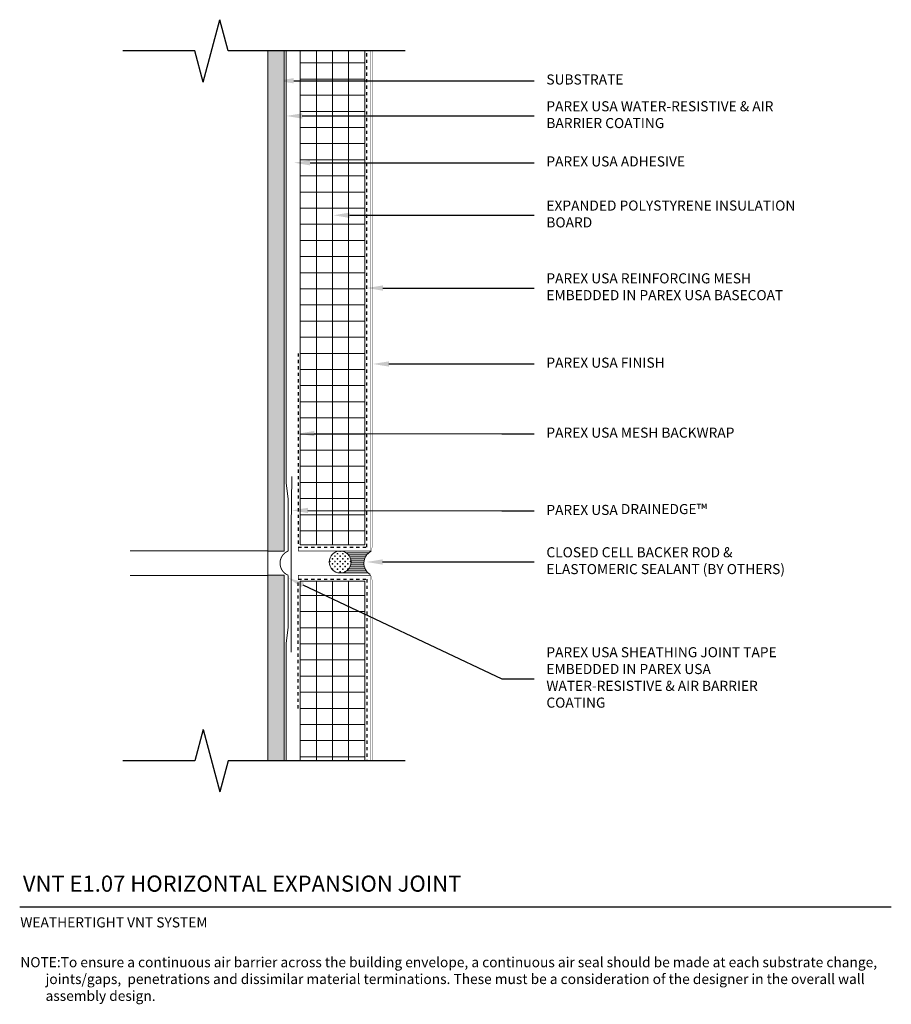
# Model space of a CAD drawing. Units: inches. Extents: x -34.6 to -7.6, y 59.6 to 90.2.
import ezdxf
from ezdxf import colors
from ezdxf.entities.mleader import LeaderData, LeaderLine
from ezdxf.math import Vec2, Vec3

# ---------------------------------------------------------------- set-up
doc = ezdxf.new("R2010")
doc.units = ezdxf.units.IN
doc.header["$MEASUREMENT"] = 0
doc.linetypes.add('DASHED2', pattern=[0.25, 0.125, -0.125])
for name, color, linetype, lineweight in [('A-Anno-Note', 7, 'Continuous', 25), ('A-Detl-L', 7, 'Continuous', 18), ('A-Detl-Patt', 7, 'Continuous', 9), ('A-Detl-Patt-33', 33, 'Continuous', 9), ('A-Detl-Patt-8', 8, 'Continuous', 9), ('A-Detl-Patt-Cyan', 4, 'Continuous', 9), ('A-Detl-Patt-Red', 1, 'Continuous', 9)]:
    doc.layers.add(name, color=color, linetype=linetype, lineweight=lineweight)
doc.styles.add('ARIAL', font='verdana.ttf', dxfattribs={"height": 1.5})
doc.styles.add('Pw_Note', font='RomanS.shx', dxfattribs={"width": 0.75})
doc.linetypes.add('ZIGZAG', pattern='A,0.0001,-0.2,[131,ltypeshp.shx,S=0.2,R=0,X=-0.2,Y=0],-0.4,[131,ltypeshp.shx,S=0.2,R=180,X=0.2,Y=0],-0.2', length=0.8001)

msp = doc.modelspace()

# ---------------------------------------------------------------- hatches: boundary and pattern name
at = {"layer": 'A-Detl-Patt'}
h = msp.add_hatch(dxfattribs=at)
h.set_pattern_fill('GOST_WOOD', color=256, scale=0.05)
h.set_pattern_definition([(90, (-26.61783538650714, 73.69100180933629), (0.3, -1.83697019872103e-17), [0.5, -0.1]), (90, (-26.51783538650714, 73.59100180933629), (0.3, -1.83697019872103e-17), [0.3, -0.07500000000000001, 0.15, -0.07500000000000001]), (90, (-26.41783538650714, 73.44100180933629), (0.3, -1.83697019872103e-17), [0.5, -0.1])])
h.paths.add_polyline_path([(-26.36783538650714, 89.19100180933626), (-26.86783538650714, 89.19100180933626), (-26.86783538650714, 82.69100180933629), (-26.86783538650714, 81.19100180933629), (-26.86783538650714, 75.19100180933629), (-26.86783538650715, 73.69100180933629), (-26.36783538650714, 73.69100180933629)])
h.paths.add_polyline_path([(-26.36783538650714, 72.94100180933629), (-26.86783538650714, 72.94100180933629), (-26.86783538650714, 67.19100180933631), (-26.36783538650714, 67.19100180933631)])
h = msp.add_hatch(dxfattribs=at)
h.set_pattern_fill('ANSI37', color=256, scale=4, angle=45)
h.set_pattern_definition([(90, (-24.86783538650715, 73.31600180933634), (-0.5, 1.110223024625157e-16), []), (180, (-24.86783538650715, 73.31600180933634), (-1.110223024625157e-16, -0.5), [])])
h.paths.add_polyline_path([(-25.86783538650714, 73.87850180933634), (-23.86783538650714, 73.87850180933634), (-23.86783538650714, 89.19100180933627), (-25.86783538650714, 89.19100180933626)])
h.paths.add_polyline_path([(-23.86783538650714, 72.75350180933629), (-25.86783538650714, 72.75350180933629), (-25.86783538650714, 67.19100180933631), (-23.86783538650714, 67.1910018093363)])
h = msp.add_hatch(dxfattribs=at)
h.set_pattern_fill('CROSS', color=256, scale=0.319091876908549, angle=90)
h.set_pattern_definition([(90, (-24.63129656107097, 73.35034954185403), (-0.07977296922713724, 0.07977296922713725), [0.03988648461356863, -0.1196594538407059]), (180, (-24.61135331876418, 73.37029278416082), (-0.07977296922713725, -0.07977296922713724), [0.03988648461356863, -0.1196594538407059])])
h.paths.add_polyline_path([(-24.9703316802863, 73.35034954185403, 1), (-24.29226144185564, 73.35034954185403, 1)])
h = msp.add_hatch(dxfattribs=at)
h.set_pattern_fill('ANSI31', color=256, scale=0.5, angle=135)
h.set_pattern_definition([(180, (-2.326296866238536, 1.138634815546311), (-1.387778780781446e-17, -0.0625), [])])
edge = h.paths.add_edge_path()
edge.add_line((-23.67463861674186, 73.68216051084471), (-24.6312965610719, 73.68938466106937))
edge.add_arc((-24.63129656107098, 73.35034954185403), 0.3390351192153389, 0, 90.00000000015672, ccw=False)
edge.add_arc((-24.63129656107098, 73.35034954185403), 0.3390351192153354, -84.87661301878109, 0, ccw=False)
edge.add_line((-24.60102043562064, 73.01266897047174), (-24.33166052020444, 72.99537677916439))
edge.add_line((-24.33166052020444, 72.99537677916439), (-23.69662907904294, 72.96159945159414))
edge.add_arc((-23.48202779504319, 73.31566622435321), 0.414025350270201, 117.72414023822509, 238.7797792726377, ccw=False)

# ---------------------------------------------------------------- linework, layer by layer
at = {"layer": 'A-Anno-Note'}
for p, q in [((-28.87665443160968, 88.22507598304725), (-28.35901634140462, 90.15692763562537)), ((-28.10019729630207, 89.1910018093363), (-28.35901634140462, 90.15692763562537)), ((-29.13547347671218, 89.19100180933629), (-31.36783538650714, 89.19100180933629)), ((-28.87665443160968, 88.22507598304725), (-29.13547347671218, 89.19100180933631)), ((-22.61783538650716, 89.19100180933629), (-28.10019729630207, 89.19100180933624)), ((-28.87665443160968, 68.15692763562532), (-29.13547347671218, 67.19100180933626)), ((-28.87665443160968, 68.15692763562532), (-28.35901634140462, 66.2250759830472)), ((-29.13547347671218, 67.19100180933629), (-31.36783538650714, 67.19100180933629)), ((-28.10019729630207, 67.19100180933627), (-28.35901634140462, 66.2250759830472)), ((-22.61783538650716, 67.19100180933629), (-28.10019729630207, 67.19100180933633)), ((-34.5578322128044, 62.66152202905033), (-7.55783221280441, 62.66152202905033))]:
    msp.add_line(p, q, dxfattribs=at)
at = {"layer": 'A-Detl-L'}
for p, q in [((-26.86783538650714, 89.19100180933626), (-26.86783538650714, 73.69100180933629)), ((-26.86783538650714, 82.69100180933629), (-26.86783538650714, 89.19100180933629)), ((-26.36783538650714, 73.69100180933629), (-26.36783538650714, 89.19100180933629)), ((-25.86783538650714, 73.87850180933634), (-25.86783538650714, 89.19100180933629)), ((-23.86783538650714, 73.87850180933634), (-23.86783538650714, 89.19100180933629)), ((-23.86783538650716, 73.87850180933634), (-25.86783538650714, 73.87850180933634)), ((-31.13851012967845, 73.69808902206695), (-26.87155538083028, 73.69808902206695)), ((-26.87155538083028, 73.69808902206695), (-26.87155538083028, 72.93585285254647)), ((-26.86783538650714, 73.69100180933629), (-26.36783538650714, 73.69100180933629)), ((-26.87155538083028, 72.93585285254647), (-31.13851012967845, 72.93585285254646)), ((-26.86783538650714, 72.94100180933629), (-26.86783538650714, 67.19100180933629)), ((-26.86783538650714, 72.94100180933629), (-26.36783538650714, 72.94100180933629)), ((-26.36783538650714, 72.94100180933629), (-26.36783538650714, 67.19100180933629)), ((-25.86783538650714, 72.75350180933629), (-25.86783538650714, 67.19100180933629)), ((-23.86783538650716, 72.75350180933629), (-25.86783538650714, 72.75350180933629)), ((-23.86783538650714, 72.75350180933629), (-23.86783538650714, 67.19100180933629))]:
    msp.add_line(p, q, dxfattribs=at)
at = {"layer": 'A-Detl-L', "linetype": 'ZIGZAG', "ltscale": 0.02}
msp.add_lwpolyline([(-26.12795924992156, 75.99671228951794), (-26.14996374230574, 74.41876825469078), (-26.14996374230574, 70.55291776394218)], dxfattribs=at)
at = {"layer": 'A-Detl-L'}
msp.add_circle((-24.63129656107097, 73.35034954185403), 0.3390351192153333, dxfattribs=at)
msp.add_arc((-23.48202779504321, 73.31566622435321), 0.4140253502701807, 117.7241402382231, 238.7797792726399, dxfattribs=at)
at = {"layer": 'A-Detl-Patt-33', "lineweight": 25, "const_width": 0.01}
for points in [[(-23.61783538650716, 73.92425498480941), (-23.61783538650716, 89.19100180933629)], [(-23.66816812506308, 73.6875514399137), (-23.61783538650716, 73.92425498480941)], [(-23.68033538650716, 72.94100180933634), (-23.61783538650716, 72.70774863386328)], [(-23.61783538650716, 72.70774863386328), (-23.61783538650716, 67.19100180933629)]]:
    msp.add_lwpolyline(points, dxfattribs=at)
at = {"layer": 'A-Detl-Patt-8', "lineweight": 25, "const_width": 0.02}
for points in [[(-25.93033538650714, 73.81600180933634), (-25.93033538650714, 73.69100180933634), (-23.68033538650716, 73.69100180933634), (-23.68033538650716, 89.19100180933629)], [(-25.93033538650714, 72.81600180933634), (-25.93033538650714, 72.94100180933634), (-23.68033538650716, 72.94100180933634), (-23.68033538650716, 67.19100180933629)]]:
    msp.add_lwpolyline(points, dxfattribs=at)
at = {"layer": 'A-Detl-Patt-Cyan', "lineweight": 35, "const_width": 0.03}
for points in [[(-26.24283538650711, 75.31600180933631), (-26.30533538650711, 75.81600180933631), (-26.30533538650716, 89.19100180933629)], [(-26.24283538650711, 75.31600180933631), (-26.24283538650711, 73.69091258100352)], [(-26.24283538650711, 72.94109103766905), (-26.24283538650711, 71.31600180933631)], [(-26.24283538650711, 71.31600180933631), (-26.30533538650711, 70.81600180933631), (-26.30533538650713, 67.19100180933629)]]:
    msp.add_lwpolyline(points, dxfattribs=at)
msp.add_lwpolyline([(-26.24283538650713, 73.69091258100354, 0.6668253325671089), (-26.24283538650713, 72.94109103766908)], format="xyb", dxfattribs=at)
at = {"layer": 'A-Detl-Patt-Red', "linetype": 'DASHED2', "lineweight": 25, "ltscale": 0.25}
for points in [[(-25.93033538650714, 79.81600180933634), (-25.93033538650714, 73.81600180933634), (-23.80533538650716, 73.81600180933634), (-23.80533538650716, 89.19100180933629)], [(-25.93033538650714, 68.81600180933634), (-25.93033538650714, 72.81600180933634), (-23.80533538650716, 72.81600180933634), (-23.80533538650716, 67.19100180933629)]]:
    msp.add_lwpolyline(points, dxfattribs=at)

# ---------------------------------------------------------------- texts
at = {"layer": 'A-Anno-Note', "style": 'ARIAL'}
for s, insert, char_height, width, attachment_point in [('SUBSTRATE', (-18.24283538650716, 88.2641519861877), 0.3125, 8.374999999999993, 4), ('PAREX USA WATER-RESISTIVE & AIR BARRIER COATING', (-18.24283538650716, 87.17331122290727), 0.3125, 8.374999999999993, 4), ('PAREX USA ADHESIVE', (-18.24283538650716, 85.72420473718982), 0.3125, 8.374999999999993, 4), ('EXPANDED POLYSTYRENE INSULATION BOARD', (-18.24283538650716, 84.0962574879745), 0.3125, 8.374999999999993, 4), ('PAREX USA REINFORCING MESH EMBEDDED IN PAREX USA BASECOAT', (-18.24283538650716, 81.84102604073907), 0.3125, 8.374999999999993, 4), ('PAREX USA FINISH', (-18.24283538650716, 79.48807311233487), 0.3125, 8.374999999999993, 4), ('PAREX USA MESH BACKWRAP', (-18.24283538650716, 77.31907620079548), 0.3125, 8.374999999999993, 4), ('PAREX USA DRAINEDGE{\\H1.0833x;™}', (-18.24283538650716, 74.97812920978546), 0.3125, 8.374999999999993, 4), ('CLOSED CELL BACKER ROD & ELASTOMERIC SEALANT (BY OTHERS)', (-18.24283538650716, 73.351830930603), 0.3125, 8.374999999999993, 4), ('PAREX USA SHEATHING JOINT TAPE EMBEDDED IN PAREX USA WATER-RESISTIVE & AIR BARRIER COATING', (-18.24283538650716, 69.73420733099984), 0.3125, 8.374999999999993, 4), ('VNT E1.07 HORIZONTAL EXPANSION JOINT', (-34.45990951583802, 63.63480160758979), 0.5, 32.546875, 1), ('WEATHERTIGHT VNT SYSTEM', (-34.53805763261542, 62.33967504560276), 0.3125, 12.76408812945058, 1), ('\\pi-2.5,l2.5,t2.5;NOTE:^ITo ensure a continuous air barrier across the building envelope, a continuous air seal should be made at each substrate change, joints/gaps,  penetrations and dissimilar material terminations. These must be a consideration of the designer in the overall wall assembly design.', (-34.53798093959986, 61.10582038106357), 0.3125, 26.98014872679546, 1)]:
    msp.add_mtext(s, dxfattribs=dict(at, insert=insert, char_height=char_height, width=width, attachment_point=attachment_point))

# ---------------------------------------------------------------- leaders
at = {"layer": 'A-Anno-Note'}
ml = msp.add_multileader_mtext('Standard', dxfattribs=at)
ml.set_content('', color=256, style='Pw_Note')
ml.set_leader_properties()
ml.build(insert=Vec2(0, 0))
ml.multileader.update_dxf_attribs({"text_right_attachment_type": 3, "dogleg_length": 0.125, "arrow_head_size": 0.5, "scale": 4})
ctx = ml.context
ctx.base_point, ctx.scale, ctx.char_height, ctx.arrow_head_size, ctx.landing_gap_size, ctx.plane_origin = Vec3(-18.61783538650715, 88.2641519861877), 4, 3, 0.5, 0.375, Vec3(-2.380996724597253, 65.24384991670485)
ctx.right_attachment, ctx.text_align_type = 3, 1
notes = []
notes.append((ctx, [(0, (1, 1, 0), (-19.61783538650716, 88.2641519861877), (1, 0), 1.000000000000002, [(0, [(-26.56788115580697, 88.2641519861877)], 0, [])])]))
ctx.mtext.insert, ctx.mtext.alignment, ctx.mtext.flow_direction = Vec3(-18.24283538650716, 89.7641519861877), 2, 5
ml = msp.add_multileader_mtext('Standard', dxfattribs=at)
ml.set_content('', color=256, style='Pw_Note')
ml.set_leader_properties()
ml.build(insert=Vec2(0, 0))
ml.multileader.update_dxf_attribs({"text_right_attachment_type": 3, "dogleg_length": 0.125, "arrow_head_size": 0.5, "scale": 4})
ctx = ml.context
ctx.base_point, ctx.scale, ctx.char_height, ctx.arrow_head_size, ctx.landing_gap_size, ctx.plane_origin = Vec3(-18.61783538650715, 87.17331122290727), 4, 3, 0.5, 0.375, Vec3(-2.380996724597253, 64.15300915342442)
ctx.right_attachment, ctx.text_align_type = 3, 1
notes.append((ctx, [(0, (1, 1, 0), (-19.61783538650716, 87.17331122290727), (1, 0), 1.000000000000002, [(0, [(-26.30533538650715, 87.17331122290727)], 0, [])])]))
ctx.mtext.insert, ctx.mtext.alignment, ctx.mtext.flow_direction = Vec3(-18.24283538650716, 88.67331122290727), 2, 5
ml = msp.add_multileader_mtext('Standard', dxfattribs=at)
ml.set_content('', color=256, style='Pw_Note')
ml.set_leader_properties()
ml.build(insert=Vec2(0, 0))
ml.multileader.update_dxf_attribs({"text_right_attachment_type": 3, "dogleg_length": 0.125, "arrow_head_size": 0.5, "scale": 4})
ctx = ml.context
ctx.base_point, ctx.scale, ctx.char_height, ctx.arrow_head_size, ctx.landing_gap_size, ctx.plane_origin = Vec3(-18.61783538650715, 85.72420473718982), 4, 3, 0.5, 0.375, Vec3(-2.380996724597253, 62.70390266770697)
ctx.right_attachment, ctx.text_align_type = 3, 1
notes.append((ctx, [(0, (1, 1, 0), (-19.61783538650716, 85.72420473718982), (1, 0), 1.000000000000002, [(0, [(-26.06011552898362, 85.72420473718982)], 0, [])])]))
ctx.mtext.insert, ctx.mtext.alignment, ctx.mtext.flow_direction = Vec3(-18.24283538650716, 87.22420473718982), 2, 5
ml = msp.add_multileader_mtext('Standard', dxfattribs=at)
ml.set_content('', color=256, style='Pw_Note')
ml.set_leader_properties()
ml.build(insert=Vec2(0, 0))
ml.multileader.update_dxf_attribs({"text_right_attachment_type": 3, "dogleg_length": 0.125, "arrow_head_size": 0.5, "scale": 4})
ctx = ml.context
ctx.base_point, ctx.scale, ctx.char_height, ctx.arrow_head_size, ctx.landing_gap_size, ctx.plane_origin = Vec3(-18.61783538650715, 84.0962574879745), 4, 3, 0.5, 0.375, Vec3(-2.380996724597253, 61.07595541849165)
ctx.right_attachment, ctx.text_align_type = 3, 1
notes.append((ctx, [(0, (1, 1, 0), (-19.61783538650716, 84.0962574879745), (1, 0), 1.000000000000002, [(0, [(-24.84043092663514, 84.0962574879745)], 0, [])])]))
ctx.mtext.insert, ctx.mtext.alignment, ctx.mtext.flow_direction = Vec3(-18.24283538650716, 85.5962574879745), 2, 5
ml = msp.add_multileader_mtext('Standard', dxfattribs=at)
ml.set_content('', color=256, style='Pw_Note')
ml.set_leader_properties()
ml.build(insert=Vec2(0, 0))
ml.multileader.update_dxf_attribs({"text_right_attachment_type": 3, "dogleg_length": 0.125, "arrow_head_size": 0.5, "scale": 4})
ctx = ml.context
ctx.base_point, ctx.scale, ctx.char_height, ctx.arrow_head_size, ctx.landing_gap_size, ctx.plane_origin = Vec3(-18.61783538650715, 81.84102604073907), 4, 3, 0.5, 0.375, Vec3(-2.380996724597253, 58.82072397125621)
ctx.right_attachment, ctx.text_align_type = 3, 1
notes.append((ctx, [(0, (1, 1, 0), (-19.61783538650716, 81.84102604073907), (1, 0), 1.000000000000002, [(0, [(-23.80533538650716, 81.84102604073907)], 0, [])])]))
ctx.mtext.insert, ctx.mtext.alignment, ctx.mtext.flow_direction = Vec3(-18.24283538650716, 83.34102604073907), 2, 5
ml = msp.add_multileader_mtext('Standard', dxfattribs=at)
ml.set_content('', color=256, style='Pw_Note')
ml.set_leader_properties()
ml.build(insert=Vec2(0, 0))
ml.multileader.update_dxf_attribs({"text_right_attachment_type": 3, "dogleg_length": 0.125, "arrow_head_size": 0.5, "scale": 4})
ctx = ml.context
ctx.base_point, ctx.scale, ctx.char_height, ctx.arrow_head_size, ctx.landing_gap_size, ctx.plane_origin = Vec3(-18.61783538650715, 79.48807311233487), 4, 3, 0.5, 0.375, Vec3(-2.380996724597253, 56.46777104285202)
ctx.right_attachment, ctx.text_align_type = 3, 1
notes.append((ctx, [(0, (1, 1, 0), (-19.61783538650716, 79.48807311233487), (1, 0), 1.000000000000002, [(0, [(-23.61783538650716, 79.48807311233487)], 0, [])])]))
ctx.mtext.insert, ctx.mtext.alignment, ctx.mtext.flow_direction = Vec3(-18.24283538650716, 80.98807311233487), 2, 5
ml = msp.add_multileader_mtext('Standard', dxfattribs=at)
ml.set_content('', color=256, style='Pw_Note')
ml.set_leader_properties()
ml.build(insert=Vec2(0, 0))
ml.multileader.update_dxf_attribs({"text_right_attachment_type": 3, "dogleg_length": 0.125, "arrow_head_size": 0.5, "scale": 4})
ctx = ml.context
ctx.base_point, ctx.scale, ctx.char_height, ctx.arrow_head_size, ctx.landing_gap_size, ctx.plane_origin = Vec3(-18.61783538650715, 77.31907620079548), 4, 3, 0.5, 0.375, Vec3(-2.380996724597253, 54.29877413131263)
ctx.right_attachment, ctx.text_align_type = 3, 1
notes.append((ctx, [(0, (1, 1, 0), (-19.61783538650716, 77.31907620079548), (1, 0), 1.000000000000002, [(0, [(-25.93033538650714, 77.33037139031605)], 0, [])])]))
ctx.mtext.insert, ctx.mtext.alignment, ctx.mtext.flow_direction = Vec3(-18.24283538650716, 78.81907620079548), 2, 5
ml = msp.add_multileader_mtext('Standard', dxfattribs=at)
ml.set_content('', color=256, style='Pw_Note')
ml.set_leader_properties()
ml.build(insert=Vec2(0, 0))
ml.multileader.update_dxf_attribs({"text_right_attachment_type": 3, "dogleg_length": 0.125, "arrow_head_size": 0.5, "scale": 4})
ctx = ml.context
ctx.base_point, ctx.scale, ctx.char_height, ctx.arrow_head_size, ctx.landing_gap_size, ctx.plane_origin = Vec3(-18.61783538650715, 74.93943071803137), 4, 3, 0.5, 0.375, Vec3(-2.380996724597253, 51.91912864854852)
ctx.right_attachment, ctx.text_align_type = 3, 1
notes.append((ctx, [(0, (1, 1, 0), (-19.61783538650716, 74.93943071803137), (1, 0), 1.000000000000002, [(0, [(-26.12719248851019, 74.95072590755194)], 0, [])])]))
ctx.mtext.insert, ctx.mtext.alignment, ctx.mtext.flow_direction = Vec3(-18.24283538650716, 76.43943071803137), 2, 5
ml = msp.add_multileader_mtext('Standard', dxfattribs=at)
ml.set_content('', color=256, style='Pw_Note')
ml.set_leader_properties()
ml.build(insert=Vec2(0, 0))
ml.multileader.update_dxf_attribs({"text_right_attachment_type": 3, "dogleg_length": 0.125, "arrow_head_size": 0.5, "scale": 4})
ctx = ml.context
ctx.base_point, ctx.scale, ctx.char_height, ctx.arrow_head_size, ctx.landing_gap_size, ctx.plane_origin = Vec3(-18.61783538650715, 73.351830930603), 4, 3, 0.5, 0.375, Vec3(-2.380996724597253, 50.33152886112015)
ctx.right_attachment, ctx.text_align_type = 3, 1
notes.append((ctx, [(0, (1, 1, 0), (-19.61783538650716, 73.351830930603), (1, 0), 1.000000000000002, [(0, [(-23.81405218691088, 73.351830930603)], 0, [])])]))
ctx.mtext.insert, ctx.mtext.alignment, ctx.mtext.flow_direction = Vec3(-18.24283538650716, 74.851830930603), 2, 5
ml = msp.add_multileader_mtext('Standard', dxfattribs=at)
ml.set_content('', color=256, style='Pw_Note')
ml.set_leader_properties()
ml.build(insert=Vec2(0, 0))
ml.multileader.update_dxf_attribs({"text_right_attachment_type": 3, "dogleg_length": 0.125, "arrow_head_size": 0.5, "scale": 4})
ctx = ml.context
ctx.base_point, ctx.scale, ctx.char_height, ctx.arrow_head_size, ctx.landing_gap_size, ctx.plane_origin = Vec3(-18.61783538650715, 69.73420733099984), 4, 3, 0.5, 0.375, Vec3(-2.380996724597253, 46.71390526151698)
ctx.right_attachment, ctx.text_align_type = 3, 1
notes.append((ctx, [(0, (1, 1, 0), (-19.61783538650716, 69.73420733099984), (1, 0), 1.000000000000002, [(0, [(-26.24283538650711, 72.8562557538041)], 0, [])])]))
ctx.mtext.insert, ctx.mtext.alignment, ctx.mtext.flow_direction = Vec3(-18.24283538650716, 71.23420733099984), 2, 5
for ctx, leaders in notes:
    for number, flags, end, landing, length, lines in leaders:
        leader = LeaderData()
        leader.index, (leader.has_last_leader_line, leader.has_dogleg_vector, leader.attachment_direction) = number, flags
        leader.last_leader_point, leader.dogleg_vector, leader.dogleg_length = Vec3(end), Vec3(landing), length
        for number, points, colour, breaks in lines:
            line = LeaderLine()
            line.index, line.vertices, line.color, line.breaks = number, Vec3.list(points), colors.encode_raw_color(colour), breaks
            leader.lines.append(line)
        ctx.leaders.append(leader)

doc.saveas('drawing.dxf')
